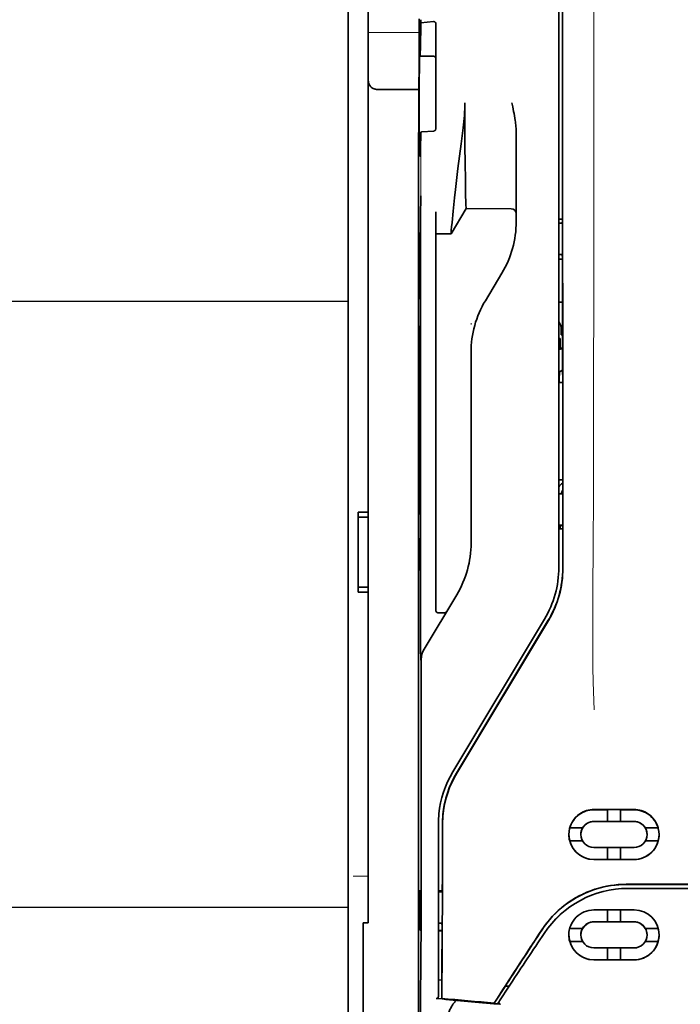
# Model space of a CAD drawing. Units: millimetres. Extents: x -3346 to 13869, y 2882 to 5365.
# Drawn here: x 1240 to 1305, y 4067 to 4165 of the extents above; entities that cross this region are included whole.
import ezdxf

# ---------------------------------------------------------------- set-up
doc = ezdxf.new("R2010")
doc.units = ezdxf.units.MM
doc.layers.add('berendezés', color=7, linetype='Continuous')

msp = doc.modelspace()

# ---------------------------------------------------------------- linework, layer by layer
at = {"color": 5, "lineweight": 13}
for p, q in [((1272.488, 4244.466), (1272.488, 4086.75)), ((1293.327, 4190.921), (1293.327, 4110.469))]:
    msp.add_line(p, q, dxfattribs=at)
at = {"color": 5, "lineweight": 35}
for p, q in [((1272.488, 4244.436), (1272.488, 4086.72)), ((1274.472, 4115.946), (1274.472, 4237.094)), ((1293.327, 4190.908), (1293.327, 4110.456)), ((1293.731, 4110.37), (1293.687, 4190.919)), ((1279.436, 4149.786), (1279.436, 4016.262))]:
    msp.add_line(p, q, dxfattribs=at)
at = {"color": 5, "lineweight": 13, "ltscale": 0.405722}
msp.add_line((1296.8, 4175.359), (1296.8, 4143.149), dxfattribs=at)
at = {"color": 5, "lineweight": 35, "ltscale": 0.32291}
msp.add_line((1293.698, 4144.658), (1293.684, 4170.294), dxfattribs=at)
at = {"color": 5, "lineweight": 35, "ltscale": 0.022117}
msp.add_line((1279.51, 4163.04), (1279.51, 4164.796), dxfattribs=at)
at = {"color": 5, "lineweight": 35, "ltscale": 0.003976}
msp.add_line((1279.674, 4164.38), (1279.674, 4164.696), dxfattribs=at)
at = {"color": 5, "lineweight": 35, "ltscale": 0.015805}
msp.add_line((1280.923, 4164.508), (1279.674, 4164.38), dxfattribs=at)
at = {"color": 5, "lineweight": 35, "ltscale": 0.129175}
msp.add_line((1281.171, 4164.25), (1281.171, 4153.995), dxfattribs=at)
at = {"color": 5, "lineweight": 13, "ltscale": 0.063449}
msp.add_line((1274.472, 4163.426), (1279.51, 4163.426), dxfattribs=at)
at = {"color": 5, "lineweight": 13, "ltscale": 0.014305}
msp.add_line((1279.505, 4161.905), (1279.508, 4163.041), dxfattribs=at)
at = {"color": 5, "lineweight": 35, "ltscale": 0.015731}
msp.add_line((1279.506, 4161.791), (1279.51, 4163.04), dxfattribs=at)
at = {"color": 5, "lineweight": 35, "ltscale": 0.138313}
msp.add_line((1279.439, 4150.81), (1279.506, 4161.791), dxfattribs=at)
at = {"color": 5, "lineweight": 35, "ltscale": 0.000158}
msp.add_line((1279.557, 4161.145), (1279.56, 4161.132), dxfattribs=at)
at = {"color": 5, "lineweight": 35, "ltscale": 0.016992}
msp.add_line((1279.574, 4161.079), (1280.923, 4161.079), dxfattribs=at)
at = {"color": 5, "lineweight": 35, "ltscale": 0.050596}
msp.add_line((1279.482, 4157.783), (1275.465, 4157.783), dxfattribs=at)
at = {"color": 5, "lineweight": 35, "ltscale": 0.014654}
msp.add_line((1279.762, 4153.583), (1280.923, 4153.664), dxfattribs=at)
at = {"color": 5, "lineweight": 35, "ltscale": 0.000602}
msp.add_line((1281.171, 4153.995), (1281.171, 4153.947), dxfattribs=at)
at = {"color": 5, "lineweight": 35, "ltscale": 0.095554}
msp.add_line((1289.11, 4145.926), (1289.11, 4153.512), dxfattribs=at)
at = {"color": 5, "lineweight": 13, "ltscale": 0.014326}
msp.add_line((1279.437, 4150.925), (1279.434, 4149.787), dxfattribs=at)
at = {"color": 5, "lineweight": 35, "ltscale": 0.012899}
msp.add_line((1279.439, 4150.81), (1279.436, 4149.786), dxfattribs=at)
at = {"color": 5, "lineweight": 35, "ltscale": 0.025593}
msp.add_line((1279.645, 4145.212), (1279.661, 4147.244), dxfattribs=at)
at = {"color": 5, "lineweight": 35, "ltscale": 0.019744}
msp.add_line((1281.171, 4144.109), (1281.171, 4145.676), dxfattribs=at)
at = {"color": 5, "lineweight": 35, "ltscale": 0.036442}
msp.add_line((1282.659, 4143.506), (1284.148, 4145.987), dxfattribs=at)
at = {"color": 5, "lineweight": 35, "ltscale": 0.056254}
msp.add_line((1284.148, 4145.987), (1288.614, 4145.983), dxfattribs=at)
at = {"color": 5, "lineweight": 35, "ltscale": 0.015382}
msp.add_line((1289.11, 4145.926), (1289.11, 4144.705), dxfattribs=at)
at = {"color": 5, "lineweight": 35, "ltscale": 0.011255}
msp.add_line((1279.643, 4144.319), (1279.645, 4145.212), dxfattribs=at)
at = {"color": 5, "lineweight": 35, "ltscale": 0.00467}
msp.add_line((1293.698, 4144.95), (1293.327, 4144.951), dxfattribs=at)
at = {"color": 5, "lineweight": 35, "ltscale": 0.001217}
for p, q in [((1293.424, 4144.538), (1293.327, 4144.538)), ((1293.327, 4141.457), (1293.424, 4141.458)), ((1293.424, 4117.747), (1293.327, 4117.747)), ((1293.327, 4114.66), (1293.424, 4114.66))]:
    msp.add_line(p, q, dxfattribs=at)
at = {"color": 5, "lineweight": 35, "ltscale": 0.001695}
msp.add_line((1293.698, 4144.658), (1293.633, 4144.54), dxfattribs=at)
at = {"color": 5, "lineweight": 35, "ltscale": 0.002041}
for p, q in [((1279.452, 4143.594), (1279.59, 4143.51)), ((1279.46, 4137.139), (1279.599, 4137.055)), ((1279.46, 4134.36), (1279.599, 4134.276)), ((1279.46, 4115.803), (1279.599, 4115.719)), ((1279.46, 4113.322), (1279.599, 4113.238)), ((1279.452, 4110.275), (1279.59, 4110.191))]:
    msp.add_line(p, q, dxfattribs=at)
at = {"color": 5, "lineweight": 35, "ltscale": 0.068749}
msp.add_line((1279.452, 4143.594), (1279.452, 4138.136), dxfattribs=at)
at = {"color": 5, "lineweight": 35, "ltscale": 0.486681}
msp.add_line((1279.643, 4105.681), (1279.643, 4144.319), dxfattribs=at)
at = {"color": 5, "lineweight": 35, "ltscale": 0.451965}
msp.add_line((1281.171, 4108.227), (1281.171, 4144.109), dxfattribs=at)
at = {"color": 5, "lineweight": 35, "ltscale": 0.01875}
msp.add_line((1281.171, 4143.507), (1282.659, 4143.506), dxfattribs=at)
at = {"color": 5, "lineweight": 35, "ltscale": 0.000719}
msp.add_line((1282.659, 4143.506), (1282.659, 4143.563), dxfattribs=at)
at = {"color": 5, "lineweight": 35, "ltscale": 0.043749}
msp.add_line((1279.607, 4141.515), (1279.607, 4138.042), dxfattribs=at)
at = {"color": 5, "lineweight": 35, "ltscale": 0.004696}
msp.add_line((1293.327, 4140.977), (1293.7, 4140.977), dxfattribs=at)
at = {"color": 5, "lineweight": 35, "ltscale": 0.004697}
msp.add_line((1293.327, 4140.969), (1293.7, 4140.969), dxfattribs=at)
at = {"color": 5, "lineweight": 35, "ltscale": 0.00269}
msp.add_line((1293.633, 4141.453), (1293.7, 4141.25), dxfattribs=at)
at = {"color": 5, "lineweight": 35, "ltscale": 0.294618}
msp.add_line((1293.713, 4117.861), (1293.7, 4141.25), dxfattribs=at)
at = {"color": 5, "lineweight": 35, "ltscale": 0.040081}
msp.add_line((1286.058, 4136.871), (1287.696, 4139.599), dxfattribs=at)
at = {"color": 5, "lineweight": 35, "ltscale": 0.004725}
msp.add_line((1293.703, 4136.722), (1293.327, 4136.722), dxfattribs=at)
at = {"color": 5, "lineweight": 13, "ltscale": 0.001878}
msp.add_line((1284.644, 4134.662), (1284.644, 4134.513), dxfattribs=at)
at = {"color": 5, "lineweight": 35, "ltscale": 0.006234}
msp.add_line((1293.576, 4133.487), (1293.576, 4133.982), dxfattribs=at)
at = {"color": 5, "lineweight": 35, "ltscale": 0.208747}
for p, q in [((1279.452, 4133.373), (1279.452, 4116.801)), ((1279.607, 4133.279), (1279.607, 4116.706))]:
    msp.add_line(p, q, dxfattribs=at)
at = {"color": 5, "lineweight": 35, "ltscale": 0.001875}
msp.add_line((1293.327, 4133.14), (1293.476, 4133.14), dxfattribs=at)
at = {"color": 5, "lineweight": 35, "ltscale": 0.012065}
msp.add_line((1293.476, 4132.182), (1293.476, 4133.14), dxfattribs=at)
at = {"color": 5, "lineweight": 35, "ltscale": 0.001617}
msp.add_line((1293.576, 4133.487), (1293.704, 4133.487), dxfattribs=at)
at = {"color": 5, "lineweight": 35, "ltscale": 0.001878}
for p, q in [((1284.644, 4131.913), (1284.644, 4131.764)), ((1288.079, 4069.07), (1288.159, 4069.195))]:
    msp.add_line(p, q, dxfattribs=at)
at = {"color": 5, "lineweight": 35, "ltscale": 0.238035}
msp.add_line((1284.644, 4131.764), (1284.644, 4112.867), dxfattribs=at)
at = {"color": 5, "lineweight": 35, "ltscale": 0.004759}
msp.add_line((1293.705, 4132.182), (1293.327, 4132.182), dxfattribs=at)
at = {"color": 5, "lineweight": 35, "ltscale": 0.000194}
msp.add_line((1293.327, 4132.035), (1293.343, 4132.035), dxfattribs=at)
at = {"color": 5, "lineweight": 35, "ltscale": 0.041263}
msp.add_line((1293.343, 4132.035), (1293.338, 4128.759), dxfattribs=at)
at = {"color": 5, "lineweight": 35, "ltscale": 0.004665}
msp.add_line((1293.705, 4132.11), (1293.343, 4132.035), dxfattribs=at)
at = {"color": 5, "lineweight": 35, "ltscale": 0.004534}
msp.add_line((1293.706, 4130.007), (1293.391, 4129.833), dxfattribs=at)
at = {"color": 5, "lineweight": 35, "ltscale": 0.007532}
msp.add_line((1293.379, 4129.365), (1293.378, 4128.767), dxfattribs=at)
at = {"color": 5, "lineweight": 35, "ltscale": 0.00052}
msp.add_line((1293.378, 4128.767), (1293.338, 4128.759), dxfattribs=at)
at = {"color": 5, "lineweight": 35, "ltscale": 0.004654}
msp.add_line((1293.707, 4128.758), (1293.338, 4128.759), dxfattribs=at)
at = {"color": 5, "lineweight": 35, "ltscale": 0.004145}
msp.add_line((1293.707, 4128.767), (1293.378, 4128.767), dxfattribs=at)
at = {"color": 5, "lineweight": 35, "ltscale": 0.004847}
msp.add_line((1293.712, 4119.129), (1293.327, 4119.13), dxfattribs=at)
at = {"color": 5, "lineweight": 35, "ltscale": 0.001733}
msp.add_line((1293.713, 4117.861), (1293.633, 4117.749), dxfattribs=at)
at = {"color": 5, "lineweight": 35, "ltscale": 0.0125}
for p, q in [((1274.472, 4115.946), (1273.48, 4115.946)), ((1274.472, 4115.451), (1273.48, 4115.451)), ((1273.48, 4108.504), (1274.472, 4108.504)), ((1273.48, 4108.009), (1274.472, 4108.009))]:
    msp.add_line(p, q, dxfattribs=at)
at = {"color": 5, "lineweight": 35, "ltscale": 0.006239}
for p, q in [((1273.48, 4115.451), (1273.48, 4115.946)), ((1274.472, 4115.451), (1274.472, 4115.946)), ((1273.48, 4108.504), (1273.48, 4108.009)), ((1274.472, 4108.504), (1274.472, 4108.009))]:
    msp.add_line(p, q, dxfattribs=at)
at = {"color": 5, "lineweight": 35, "ltscale": 0.0875}
msp.add_line((1273.48, 4108.504), (1273.48, 4115.451), dxfattribs=at)
at = {"color": 5, "lineweight": 35, "ltscale": 0.08854}
msp.add_line((1274.472, 4115.451), (1274.472, 4108.422), dxfattribs=at)
at = {"color": 5, "lineweight": 35, "ltscale": 0.004881}
msp.add_line((1293.327, 4114.292), (1293.715, 4114.292), dxfattribs=at)
at = {"color": 5, "lineweight": 35, "ltscale": 0.004634}
msp.add_line((1293.476, 4114.292), (1293.476, 4114.66), dxfattribs=at)
at = {"color": 5, "lineweight": 35, "ltscale": 0.002886}
msp.add_line((1293.633, 4114.656), (1293.715, 4114.442), dxfattribs=at)
at = {"color": 5, "lineweight": 35, "ltscale": 0.051136}
msp.add_line((1293.717, 4110.382), (1293.715, 4114.442), dxfattribs=at)
at = {"color": 5, "lineweight": 35, "ltscale": 0.025954}
msp.add_line((1279.452, 4112.335), (1279.452, 4110.275), dxfattribs=at)
at = {"color": 5, "lineweight": 35, "ltscale": 0.000955}
msp.add_line((1279.607, 4112.241), (1279.607, 4112.165), dxfattribs=at)
at = {"color": 5, "lineweight": 35, "ltscale": 0.001809}
msp.add_line((1279.595, 4110.275), (1279.452, 4110.275), dxfattribs=at)
at = {"color": 5, "lineweight": 35, "ltscale": 0.267781}
msp.add_line((1274.472, 4086.75), (1274.472, 4108.009), dxfattribs=at)
at = {"color": 5, "lineweight": 35, "ltscale": 0.07926}
msp.add_line((1279.992, 4102.365), (1283.23, 4107.76), dxfattribs=at)
at = {"color": 5, "lineweight": 35, "ltscale": 0.025835}
msp.add_line((1281.171, 4108.227), (1281.171, 4106.176), dxfattribs=at)
at = {"color": 5, "lineweight": 13, "ltscale": 0.000102}
msp.add_line((1293.327, 4107.707), (1293.327, 4107.715), dxfattribs=at)
at = {"color": 5, "lineweight": 35, "ltscale": 0.00825}
msp.add_line((1281.369, 4105.977), (1282.024, 4105.972), dxfattribs=at)
at = {"color": 5, "lineweight": 13, "ltscale": 0.222338}
msp.add_line((1291.912, 4105.347), (1282.83, 4090.211), dxfattribs=at)
at = {"color": 5, "lineweight": 35, "ltscale": 0.222283}
msp.add_line((1291.913, 4105.35), (1282.833, 4090.218), dxfattribs=at)
at = {"color": 5, "lineweight": 35, "ltscale": 0.222295}
for p, q in [((1292.29, 4105.225), (1283.208, 4090.093)), ((1292.304, 4105.212), (1283.222, 4090.081))]:
    msp.add_line(p, q, dxfattribs=at)
at = {"color": 5, "lineweight": 35, "ltscale": 0.015153}
msp.add_line((1279.651, 4102.495), (1279.661, 4101.292), dxfattribs=at)
at = {"color": 5, "lineweight": 13, "ltscale": 0.000895}
msp.add_line((1279.66, 4101.842), (1279.709, 4101.894), dxfattribs=at)
at = {"color": 5, "lineweight": 35, "ltscale": 0.19213}
msp.add_line((1279.718, 4086.091), (1279.709, 4101.344), dxfattribs=at)
at = {"color": 5, "lineweight": 13, "ltscale": 0.000253}
msp.add_line((1281.822, 4087.747), (1281.807, 4087.76), dxfattribs=at)
at = {"color": 5, "lineweight": 13, "ltscale": 0.155833}
msp.add_line((1272.488, 4074.378), (1272.488, 4086.75), dxfattribs=at)
at = {"color": 5, "lineweight": 35, "ltscale": 0.151732}
msp.add_line((1272.488, 4086.72), (1272.488, 4074.674), dxfattribs=at)
at = {"color": 5, "lineweight": 35, "ltscale": 0.144667}
msp.add_line((1274.472, 4086.75), (1274.472, 4075.265), dxfattribs=at)
at = {"color": 5, "lineweight": 35, "ltscale": 0.05}
for p, q in [((1296.801, 4086.498), (1300.77, 4086.496)), ((1300.77, 4085.305), (1296.801, 4085.307)), ((1296.801, 4082.728), (1300.77, 4082.726)), ((1296.801, 4081.538), (1300.77, 4081.536))]:
    msp.add_line(p, q, dxfattribs=at)
at = {"color": 5, "lineweight": 35, "ltscale": 0.016867}
msp.add_line((1296.801, 4086.468), (1298.14, 4086.468), dxfattribs=at)
at = {"color": 5, "lineweight": 35, "ltscale": 0.005909}
for p, q in [((1298.14, 4086.502), (1298.14, 4086.033)), ((1299.431, 4086.501), (1299.431, 4086.032))]:
    msp.add_line(p, q, dxfattribs=at)
at = {"color": 5, "lineweight": 35, "ltscale": 0.009095}
for p, q in [((1298.14, 4085.311), (1298.14, 4086.033)), ((1299.431, 4085.31), (1299.431, 4086.032))]:
    msp.add_line(p, q, dxfattribs=at)
at = {"color": 5, "lineweight": 35, "ltscale": 0.016883}
msp.add_line((1299.43, 4086.467), (1300.77, 4086.466), dxfattribs=at)
at = {"color": 5, "lineweight": 13, "ltscale": 0.217903}
msp.add_line((1281.419, 4085.114), (1281.419, 4067.814), dxfattribs=at)
at = {"color": 5, "lineweight": 35, "ltscale": 0.215352}
msp.add_line((1281.419, 4085.112), (1281.419, 4068.015), dxfattribs=at)
at = {"color": 5, "lineweight": 35, "ltscale": 0.016875}
for p, q in [((1298.14, 4085.315), (1296.801, 4085.316)), ((1300.77, 4085.314), (1299.431, 4085.314)), ((1296.801, 4081.546), (1298.14, 4081.546)), ((1299.431, 4081.545), (1300.77, 4081.544)), ((1299.431, 4075.366), (1300.77, 4075.366)), ((1299.431, 4071.612), (1300.77, 4071.611))]:
    msp.add_line(p, q, dxfattribs=at)
at = {"color": 5, "lineweight": 35, "ltscale": 0.01625}
for p, q in [((1299.431, 4085.31), (1298.14, 4085.311)), ((1298.14, 4081.541), (1299.431, 4081.541)), ((1298.14, 4075.362), (1299.431, 4075.361)), ((1298.14, 4071.606), (1299.431, 4071.606))]:
    msp.add_line(p, q, dxfattribs=at)
at = {"color": 5, "lineweight": 35, "ltscale": 0.016102}
for p, q in [((1294.405, 4084.672), (1295.683, 4084.671)), ((1294.405, 4084.668), (1295.683, 4084.667)), ((1294.405, 4083.378), (1295.683, 4083.377)), ((1294.405, 4074.726), (1295.683, 4074.725)), ((1294.405, 4074.721), (1295.683, 4074.72)), ((1294.405, 4073.436), (1295.683, 4073.435))]:
    msp.add_line(p, q, dxfattribs=at)
at = {"color": 5, "lineweight": 35, "ltscale": 5.3e-05}
for p, q in [((1295.511, 4084.022), (1295.511, 4084.018)), ((1295.683, 4084.671), (1295.683, 4084.667)), ((1301.887, 4084.668), (1301.887, 4084.664))]:
    msp.add_line(p, q, dxfattribs=at)
at = {"color": 5, "lineweight": 35, "ltscale": 0.016103}
for p, q in [((1301.887, 4084.668), (1303.166, 4084.668)), ((1301.887, 4084.664), (1303.166, 4084.663)), ((1303.166, 4083.374), (1301.887, 4083.374)), ((1303.166, 4074.722), (1301.887, 4074.722)), ((1303.166, 4074.717), (1301.887, 4074.717)), ((1303.166, 4073.431), (1301.887, 4073.432))]:
    msp.add_line(p, q, dxfattribs=at)
at = {"color": 5, "lineweight": 35, "ltscale": 5.7e-05}
msp.add_line((1302.06, 4084.019), (1302.06, 4084.015), dxfattribs=at)
at = {"color": 5, "lineweight": 35, "ltscale": 0.014988}
for p, q in [((1298.14, 4082.731), (1298.14, 4081.541)), ((1299.431, 4082.731), (1299.431, 4081.541))]:
    msp.add_line(p, q, dxfattribs=at)
at = {"color": 5, "lineweight": 13, "ltscale": 0.01875}
msp.add_line((1274.472, 4079.894), (1272.984, 4079.894), dxfattribs=at)
at = {"color": 5, "lineweight": 35, "ltscale": 0.272287}
msp.add_line((1299.993, 4079.083), (1321.61, 4079.086), dxfattribs=at)
at = {"color": 5, "lineweight": 35, "ltscale": 0.049999}
for p, q in [((1279.606, 4074.532), (1279.606, 4078.501)), ((1279.63, 4074.517), (1279.63, 4078.487))]:
    msp.add_line(p, q, dxfattribs=at)
at = {"color": 5, "lineweight": 35, "ltscale": 0.000351}
for p, q in [((1279.606, 4078.501), (1279.63, 4078.487)), ((1279.606, 4074.532), (1279.63, 4074.517))]:
    msp.add_line(p, q, dxfattribs=at)
at = {"color": 5, "lineweight": 35, "ltscale": 0.004772}
msp.add_line((1281.419, 4078.447), (1281.798, 4078.446), dxfattribs=at)
at = {"color": 5, "lineweight": 35, "ltscale": 0.001282}
msp.add_line((1281.521, 4078.335), (1281.419, 4078.335), dxfattribs=at)
at = {"color": 5, "lineweight": 35, "ltscale": 0.001568}
msp.add_line((1281.79, 4078.446), (1281.73, 4078.337), dxfattribs=at)
at = {"color": 5, "lineweight": 35, "ltscale": 0.272187}
msp.add_line((1300.001, 4079.077), (1321.61, 4079.08), dxfattribs=at)
at = {"color": 5, "lineweight": 35, "ltscale": 0.145139}
msp.add_line((1311.686, 4078.673), (1300.164, 4078.677), dxfattribs=at)
at = {"color": 5, "lineweight": 35, "ltscale": 0.002905}
msp.add_line((1296.801, 4076.546), (1297.031, 4076.545), dxfattribs=at)
at = {"color": 5, "lineweight": 35, "ltscale": 0.047095}
msp.add_line((1297.031, 4076.545), (1300.77, 4076.544), dxfattribs=at)
at = {"color": 5, "lineweight": 35, "ltscale": 0.014958}
for p, q in [((1298.14, 4076.55), (1298.14, 4075.362)), ((1299.431, 4076.549), (1299.431, 4075.361))]:
    msp.add_line(p, q, dxfattribs=at)
at = {"color": 5, "lineweight": 35, "ltscale": 0.00625}
msp.add_line((1273.976, 4075.265), (1274.472, 4075.265), dxfattribs=at)
at = {"color": 5, "lineweight": 35, "ltscale": 0.011166}
msp.add_line((1273.976, 4075.265), (1273.976, 4074.378), dxfattribs=at)
at = {"color": 5, "lineweight": 35, "ltscale": 0.001281}
msp.add_line((1281.419, 4075.235), (1281.521, 4075.235), dxfattribs=at)
at = {"color": 5, "lineweight": 35, "ltscale": 0.002129}
msp.add_line((1281.73, 4075.231), (1281.783, 4075.071), dxfattribs=at)
at = {"color": 5, "lineweight": 35, "ltscale": 0.006046}
msp.add_line((1296.801, 4075.368), (1297.281, 4075.367), dxfattribs=at)
at = {"color": 5, "lineweight": 35, "ltscale": 0.003732}
msp.add_line((1296.801, 4075.358), (1297.097, 4075.358), dxfattribs=at)
at = {"color": 5, "lineweight": 35, "ltscale": 0.046268}
msp.add_line((1297.097, 4075.358), (1300.77, 4075.356), dxfattribs=at)
at = {"color": 5, "lineweight": 35, "ltscale": 0.010829}
msp.add_line((1297.281, 4075.367), (1298.14, 4075.367), dxfattribs=at)
at = {"color": 5, "lineweight": 35, "ltscale": 0.087781}
for p, q in [((1272.488, 4074.674), (1272.488, 4067.705)), ((1273.976, 4067.409), (1273.976, 4074.378))]:
    msp.add_line(p, q, dxfattribs=at)
at = {"color": 5, "lineweight": 13, "ltscale": 0.087781}
msp.add_line((1272.488, 4074.378), (1272.488, 4067.409), dxfattribs=at)
at = {"color": 5, "lineweight": 35, "ltscale": 0.0003}
msp.add_line((1279.606, 4074.532), (1279.63, 4074.532), dxfattribs=at)
at = {"color": 5, "lineweight": 35, "ltscale": 0.003186}
msp.add_line((1281.419, 4074.499), (1281.672, 4074.499), dxfattribs=at)
at = {"color": 5, "lineweight": 35, "ltscale": 0.004542}
msp.add_line((1281.419, 4074.488), (1281.78, 4074.488), dxfattribs=at)
at = {"color": 5, "lineweight": 35, "ltscale": 0.001356}
msp.add_line((1281.672, 4074.499), (1281.78, 4074.499), dxfattribs=at)
at = {"color": 5, "lineweight": 35, "ltscale": 6.3e-05}
for p, q in [((1295.683, 4074.725), (1295.683, 4074.72)), ((1301.887, 4074.722), (1301.887, 4074.717)), ((1295.511, 4074.073), (1295.511, 4074.078))]:
    msp.add_line(p, q, dxfattribs=at)
at = {"color": 5, "lineweight": 35, "ltscale": 6.2e-05}
msp.add_line((1302.06, 4074.069), (1302.06, 4074.074), dxfattribs=at)
at = {"color": 5, "lineweight": 35, "ltscale": 0.006006}
msp.add_line((1296.801, 4072.787), (1297.278, 4072.786), dxfattribs=at)
at = {"color": 5, "lineweight": 35, "ltscale": 0.043994}
msp.add_line((1297.278, 4072.786), (1300.77, 4072.785), dxfattribs=at)
at = {"color": 5, "lineweight": 35, "ltscale": 0.014929}
for p, q in [((1298.14, 4072.791), (1298.14, 4071.606)), ((1299.431, 4072.791), (1299.431, 4071.606))]:
    msp.add_line(p, q, dxfattribs=at)
at = {"color": 5, "lineweight": 35, "ltscale": 0.010157}
msp.add_line((1296.801, 4071.613), (1297.607, 4071.612), dxfattribs=at)
at = {"color": 5, "lineweight": 35, "ltscale": 0.007328}
msp.add_line((1296.801, 4071.601), (1297.383, 4071.601), dxfattribs=at)
at = {"color": 5, "lineweight": 35, "ltscale": 0.042672}
msp.add_line((1297.383, 4071.601), (1300.77, 4071.599), dxfattribs=at)
at = {"color": 5, "lineweight": 35, "ltscale": 0.006718}
msp.add_line((1297.607, 4071.612), (1298.14, 4071.612), dxfattribs=at)
at = {"color": 5, "lineweight": 35, "ltscale": 0.004011}
msp.add_line((1281.419, 4069.632), (1281.736, 4069.598), dxfattribs=at)
at = {"color": 5, "lineweight": 35, "ltscale": 0.023551}
msp.add_line((1281.736, 4067.792), (1281.736, 4069.661), dxfattribs=at)
at = {"color": 5, "lineweight": 35, "ltscale": 0.010471}
msp.add_line((1279.633, 4067.932), (1279.644, 4068.764), dxfattribs=at)
at = {"color": 5, "lineweight": 35, "ltscale": 0.026384}
msp.add_line((1288.079, 4069.07), (1286.927, 4067.32), dxfattribs=at)
at = {"color": 5, "lineweight": 35, "ltscale": 0.021736}
msp.add_line((1287.453, 4067.545), (1288.402, 4068.986), dxfattribs=at)
at = {"color": 5, "lineweight": 35, "ltscale": 0.004543}
msp.add_line((1288.402, 4068.986), (1288.042, 4069.015), dxfattribs=at)
at = {"color": 5, "lineweight": 35, "ltscale": 0.00316}
msp.add_line((1288.541, 4069.195), (1288.402, 4068.986), dxfattribs=at)
at = {"color": 5, "lineweight": 35, "ltscale": 0.085653}
msp.add_line((1272.488, 4067.705), (1272.488, 4060.905), dxfattribs=at)
at = {"color": 5, "lineweight": 13, "ltscale": 0.081929}
msp.add_line((1272.488, 4067.409), (1272.488, 4060.905), dxfattribs=at)
at = {"color": 5, "lineweight": 35, "ltscale": 0.081929}
msp.add_line((1273.976, 4067.409), (1273.976, 4060.905), dxfattribs=at)
at = {"color": 5, "lineweight": 35, "ltscale": 0.002724}
msp.add_line((1281.419, 4067.765), (1281.204, 4067.786), dxfattribs=at)
at = {"color": 5, "lineweight": 13, "ltscale": 0.00056}
msp.add_line((1281.374, 4067.818), (1281.374, 4067.773), dxfattribs=at)
at = {"color": 5, "lineweight": 35, "ltscale": 0.000481}
msp.add_line((1281.736, 4067.792), (1281.736, 4067.83), dxfattribs=at)
at = {"color": 5, "lineweight": 35, "ltscale": 0.007569}
msp.add_line((1286.927, 4067.32), (1287.253, 4067.825), dxfattribs=at)
at = {"color": 5, "lineweight": 13, "ltscale": 0.009392}
msp.add_line((1287.684, 4067.89), (1287.272, 4067.269), dxfattribs=at)
at = {"color": 5, "lineweight": 35, "ltscale": 0.004025}
msp.add_line((1287.25, 4067.236), (1287.568, 4067.209), dxfattribs=at)
at = {"color": 5, "lineweight": 35}
for points in [[(1279.574, 4161.079), (1279.574, 4161.079), (1279.575, 4161.079), (1279.576, 4161.08), (1279.579, 4161.086), (1279.585, 4161.118), (1279.595, 4161.211), (1279.607, 4161.423), (1279.623, 4161.832), (1279.642, 4162.538), (1279.663, 4163.648), (1279.674, 4164.38)], [(1281.171, 4164.25), (1281.168, 4164.29), (1281.16, 4164.33), (1281.147, 4164.368), (1281.128, 4164.404), (1281.104, 4164.437), (1281.074, 4164.464), (1281.04, 4164.486), (1281.021, 4164.495), (1281.002, 4164.501), (1280.963, 4164.508), (1280.923, 4164.508)], [(1279.555, 4151.233), (1279.551, 4151.28), (1279.548, 4151.361), (1279.544, 4151.476), (1279.537, 4151.804), (1279.531, 4152.254), (1279.522, 4153.299), (1279.517, 4154.592), (1279.514, 4156.02), (1279.516, 4157.463), (1279.521, 4158.796), (1279.529, 4159.905), (1279.535, 4160.417), (1279.542, 4160.801), (1279.548, 4161.03), (1279.552, 4161.099), (1279.555, 4161.14), (1279.556, 4161.143), (1279.557, 4161.144), (1279.557, 4161.144), (1279.557, 4161.145), (1279.557, 4161.145)], [(1275.465, 4157.783), (1275.366, 4157.786), (1275.268, 4157.796), (1275.172, 4157.812), (1275.124, 4157.823), (1275.078, 4157.836), (1275.034, 4157.851), (1274.991, 4157.867), (1274.936, 4157.892), (1274.884, 4157.92), (1274.835, 4157.952), (1274.779, 4157.997), (1274.729, 4158.046)], [(1284.148, 4145.987), (1284.136, 4146.4), (1284.109, 4147.568), (1284.085, 4148.888), (1284.061, 4150.463), (1284.042, 4152.206), (1284.029, 4154.046), (1284.024, 4155.257), (1284.023, 4156.474)], [(1289.11, 4153.512), (1289.106, 4153.718), (1289.097, 4153.922), (1289.082, 4154.125), (1289.069, 4154.27), (1289.054, 4154.413), (1289.034, 4154.572), (1289.013, 4154.73), (1288.979, 4154.954), (1288.942, 4155.176), (1288.902, 4155.398), (1288.86, 4155.619), (1288.815, 4155.839), (1288.769, 4156.059), (1288.679, 4156.47)], [(1279.574, 4151.155), (1279.575, 4151.155), (1279.576, 4151.155), (1279.577, 4151.157), (1279.58, 4151.161), (1279.587, 4151.187), (1279.597, 4151.261), (1279.61, 4151.423), (1279.627, 4151.732), (1279.647, 4152.261), (1279.67, 4153.094), (1279.68, 4153.544)], [(1279.68, 4153.544), (1279.681, 4153.549), (1279.688, 4153.56), (1279.702, 4153.569), (1279.722, 4153.577), (1279.747, 4153.582), (1279.762, 4153.583)], [(1280.923, 4153.664), (1280.957, 4153.669), (1280.991, 4153.68), (1281.024, 4153.695), (1281.055, 4153.715), (1281.084, 4153.74), (1281.112, 4153.771), (1281.135, 4153.808), (1281.154, 4153.849), (1281.163, 4153.88), (1281.169, 4153.913), (1281.171, 4153.947)], [(1282.659, 4143.563), (1282.664, 4143.632), (1282.682, 4143.846), (1282.714, 4144.181), (1282.757, 4144.615), (1282.872, 4145.725), (1283.018, 4147.073), (1283.11, 4147.897), (1283.208, 4148.76), (1283.347, 4149.955), (1283.495, 4151.178), (1283.649, 4152.413), (1283.751, 4153.205), (1283.854, 4153.992)], [(1279.555, 4151.233), (1279.565, 4151.175), (1279.569, 4151.161), (1279.574, 4151.155)], [(1279.607, 4141.515), (1279.605, 4142.421), (1279.6, 4143.13), (1279.595, 4143.414), (1279.593, 4143.487), (1279.591, 4143.507), (1279.59, 4143.51), (1279.59, 4143.51), (1279.59, 4143.51)], [(1279.452, 4138.136), (1279.452, 4137.684), (1279.455, 4137.329), (1279.458, 4137.187), (1279.459, 4137.151), (1279.46, 4137.14), (1279.46, 4137.139), (1279.46, 4137.139)], [(1279.607, 4138.042), (1279.606, 4137.59), (1279.604, 4137.239), (1279.601, 4137.1), (1279.6, 4137.065), (1279.599, 4137.056), (1279.599, 4137.055), (1279.599, 4137.055), (1279.599, 4137.055)], [(1279.452, 4133.373), (1279.452, 4133.825), (1279.455, 4134.176), (1279.458, 4134.315), (1279.459, 4134.35), (1279.46, 4134.359), (1279.46, 4134.36), (1279.46, 4134.36), (1279.46, 4134.36)], [(1279.607, 4133.279), (1279.606, 4133.731), (1279.604, 4134.086), (1279.601, 4134.228), (1279.6, 4134.264), (1279.599, 4134.275), (1279.599, 4134.276), (1279.599, 4134.276)], [(1293.391, 4129.833), (1293.391, 4129.833), (1293.391, 4129.833), (1293.39, 4129.83), (1293.388, 4129.809), (1293.384, 4129.742), (1293.38, 4129.507), (1293.379, 4129.365)], [(1279.452, 4116.801), (1279.452, 4116.348), (1279.455, 4115.993), (1279.458, 4115.851), (1279.459, 4115.815), (1279.46, 4115.805), (1279.46, 4115.803), (1279.46, 4115.803)], [(1279.607, 4116.706), (1279.606, 4116.255), (1279.604, 4115.903), (1279.601, 4115.764), (1279.6, 4115.729), (1279.599, 4115.72), (1279.599, 4115.719), (1279.599, 4115.719), (1279.599, 4115.719)], [(1279.452, 4112.335), (1279.452, 4112.787), (1279.455, 4113.138), (1279.458, 4113.277), (1279.459, 4113.312), (1279.46, 4113.321), (1279.46, 4113.322), (1279.46, 4113.322), (1279.46, 4113.322)], [(1279.607, 4112.241), (1279.606, 4112.693), (1279.604, 4113.048), (1279.601, 4113.19), (1279.6, 4113.226), (1279.599, 4113.237), (1279.599, 4113.238), (1279.599, 4113.238)], [(1279.607, 4112.165), (1279.605, 4111.261), (1279.6, 4110.558), (1279.595, 4110.281), (1279.593, 4110.211), (1279.591, 4110.193), (1279.591, 4110.191), (1279.59, 4110.191), (1279.59, 4110.191), (1279.59, 4110.191)], [(1279.644, 4068.764), (1279.662, 4070.405), (1279.678, 4072.325), (1279.692, 4074.487), (1279.7, 4076.211), (1279.707, 4078.022), (1279.716, 4081.812), (1279.718, 4083.958), (1279.718, 4086.091)], [(1281.822, 4085.026), (1281.819, 4080.973), (1281.814, 4078.939), (1281.808, 4076.946), (1281.799, 4075.064), (1281.789, 4073.269), (1281.774, 4071.218), (1281.756, 4069.386), (1281.736, 4067.83)], [(1281.413, 4067.961), (1281.403, 4067.924), (1281.386, 4067.888), (1281.366, 4067.859), (1281.342, 4067.833), (1281.318, 4067.815), (1281.29, 4067.8), (1281.257, 4067.789), (1281.224, 4067.785), (1281.204, 4067.786)], [(1282.272, 4065.961), (1282.335, 4066.147), (1282.403, 4066.329), (1282.477, 4066.505), (1282.555, 4066.674), (1282.636, 4066.836), (1282.721, 4066.99), (1282.809, 4067.134), (1282.855, 4067.204), (1282.901, 4067.271), (1282.946, 4067.332), (1282.99, 4067.389), (1283.052, 4067.463), (1283.113, 4067.531), (1283.175, 4067.593)], [(1287.453, 4067.545), (1287.441, 4067.524), (1287.43, 4067.503), (1287.421, 4067.48), (1287.415, 4067.457), (1287.41, 4067.434), (1287.408, 4067.411), (1287.408, 4067.388), (1287.41, 4067.364), (1287.414, 4067.343), (1287.421, 4067.321), (1287.43, 4067.301), (1287.441, 4067.282), (1287.454, 4067.266), (1287.469, 4067.251), (1287.485, 4067.238), (1287.503, 4067.228), (1287.521, 4067.219), (1287.541, 4067.213), (1287.568, 4067.209)]]:
    msp.add_lwpolyline(points, dxfattribs=at)
at = {"color": 5, "lineweight": 13}
for points in [[(1296.8, 4143.148), (1296.781, 4136.522), (1296.773, 4129.895), (1296.767, 4124.03), (1296.761, 4120.995), (1296.748, 4116.642), (1296.733, 4113.523), (1296.696, 4107.285), (1296.685, 4105.201), (1296.682, 4104.179), (1296.685, 4102.607), (1296.694, 4101.591), (1296.71, 4100.55), (1296.741, 4099.131), (1296.766, 4098.19), (1296.819, 4096.367)], [(1291.804, 4074.109), (1291.942, 4074.315), (1292.01, 4074.414), (1292.111, 4074.559), (1292.189, 4074.666), (1292.269, 4074.773), (1292.396, 4074.935), (1292.531, 4075.1), (1292.709, 4075.307), (1292.894, 4075.511), (1293.085, 4075.711), (1293.184, 4075.81), (1293.285, 4075.908), (1293.387, 4076.004), (1293.49, 4076.099), (1293.631, 4076.224), (1293.775, 4076.347), (1293.922, 4076.468), (1294.102, 4076.609), (1294.285, 4076.747), (1294.471, 4076.88), (1294.66, 4077.008), (1294.851, 4077.133), (1294.972, 4077.208), (1295.094, 4077.281), (1295.217, 4077.353), (1295.341, 4077.423), (1295.592, 4077.557), (1295.802, 4077.663), (1296.009, 4077.761), (1296.145, 4077.822), (1296.28, 4077.88), (1296.465, 4077.954), (1296.592, 4078.004), (1296.868, 4078.108)], [(1300.14, 4078.668), (1301.482, 4078.667), (1302.824, 4078.667), (1304.166, 4078.666), (1305.508, 4078.666), (1306.85, 4078.666), (1308.191, 4078.665), (1309.533, 4078.665), (1310.875, 4078.664), (1312.217, 4078.664), (1313.559, 4078.664), (1314.901, 4078.664), (1316.243, 4078.664), (1317.584, 4078.663), (1318.926, 4078.663), (1320.268, 4078.663), (1321.61, 4078.663)]]:
    msp.add_lwpolyline(points, dxfattribs=at)
at = {"color": 5, "lineweight": 35}
for centre, radius, start, end in [((1279.668, 4161.128), 0.107, 177.52704, 207.47548), ((1280.923, 4160.831), 0.248, 0.00001, 90), ((1275.465, 4158.713), 0.992, 180.00014, 222.17311), ((1265.291, 4156.505), 18.733, 352.2902, 359.90357), ((1288.614, 4145.487), 0.496, 359.99998, 89.9576), ((1279.186, 4144.705), 9.924, 329.03707, 0.00372), ((1293.494, 4148.593), 4.056, 269.01372, 271.96488), ((1293.49, 4139.035), 2.423, 86.61723, 91.55866), ((1294.568, 4131.765), 9.924, 149.03639, 180.00389), ((1292.091, 4133.982), 1.485, 0, 33.65763), ((1294.566, 4117.594), 1.485, 125.08177, 146.53323), ((1294.566, 4117.594), 0.99, 149.51669, 171.11191), ((1293.494, 4122.964), 5.218, 269.22638, 271.52012), ((1293.49, 4111.867), 2.794, 87.06161, 91.347), ((1274.721, 4112.866), 9.923, 329.03606, 0.00411), ((1283.403, 4110.455), 9.925, 329.03808, 0.00325), ((1283.705, 4110.376), 10.012, 329.03592, 0.03691), ((1283.719, 4110.364), 10.012, 329.03611, 0.03675), ((1833.842, 4105.342), 554.199, 179.96491, 180.29432), ((1281.37, 4106.176), 0.2, 180.0026, 269.67398), ((1282.028, 4106.168), 0.196, 268.98938, 328.3455), ((1281.692, 4101.345), 1.982, 149.0209, 180.02284), ((1291.341, 4085.113), 9.922, 149.0343, 174.52784), ((1291.616, 4085.045), 9.808, 149.02085, 174.42135), ((1291.63, 4085.033), 9.808, 149.02108, 173.81926), ((1291.347, 4085.112), 9.928, 174.52473, 179.99972), ((1291.671, 4085.039), 9.862, 174.41803, 180.00446), ((1291.681, 4085.027), 9.858, 173.81614, 180.00396), ((1296.8, 4084.019), 2.48, 123.80114, 180.01685), ((1296.8, 4083.988), 2.48, 126.21949, 164.00657), ((1296.799, 4083.989), 2.479, 89.96787, 126.21725), ((1296.799, 4084.019), 2.479, 89.96828, 123.79841), ((1300.769, 4084.015), 2.481, 56.15988, 89.97231), ((1300.769, 4083.985), 2.481, 53.74218, 89.97173), ((1300.769, 4084.014), 2.483, 359.99173, 56.16634), ((1300.768, 4083.983), 2.483, 15.99276, 53.74573), ((-666.1, 4084.777), 1947.908, 359.814174, 0.007691), ((1296.8, 4084.018), 1.289, 89.96461, 180.00051), ((1296.8, 4084.026), 1.289, 89.9658, 149.98886), ((1300.77, 4084.023), 1.291, 29.99283, 89.96789), ((1300.77, 4084.015), 1.291, 0.01101, 89.96843), ((1296.799, 4084.023), 2.48, 180.00891, 195.07399), ((1296.801, 4084.019), 2.482, 180.03507, 269.98855), ((1296.8, 4084.022), 1.289, 149.99097, 180.00024), ((1296.801, 4084.018), 1.291, 180.01607, 269.98033), ((1300.771, 4084.015), 1.289, 269.95271, 359.99548), ((1300.773, 4084.015), 2.479, 269.94475, 359.97529), ((1300.77, 4084.019), 1.29, 0.01597, 29.99868), ((1300.772, 4084.018), 2.479, 344.92332, 359.98949), ((1296.801, 4084.028), 2.482, 195.09089, 269.98341), ((1300.772, 4084.023), 2.479, 269.94847, 344.90638), ((1299.996, 4069.086), 9.997, 90.01486, 107.99515), ((1281.595, 4082.392), 4.057, 268.95755, 271.90772), ((1299.99, 4069.101), 9.981, 107.99011, 146.82817), ((1299.997, 4069.1), 9.976, 107.03536, 146.84733), ((1300.156, 4068.745), 9.931, 89.95503, 146.49479), ((1300.004, 4069.081), 9.995, 90.01495, 107.04301), ((1296.795, 4074.069), 2.476, 89.87446, 179.91042), ((1300.773, 4074.064), 2.479, 0.10743, 90.05797), ((1281.589, 4072.811), 2.424, 86.67625, 91.61507), ((1296.798, 4074.07), 1.287, 89.86219, 179.89545), ((1296.799, 4074.077), 1.29, 89.9238, 149.84584), ((1300.77, 4074.074), 1.292, 30.1353, 90.00894), ((1300.772, 4074.067), 1.289, 0.10971, 90.06999), ((559.217, 4078.605), 722.574, 359.290791, 359.719726), ((2617.636, 3206.786), 1584.711, 146.798005, 147.088575), ((2416.719, 3338.995), 1344.188, 146.823823, 147.096347), ((-906.64, 5527.116), 2635.214, 326.410041, 326.541287), ((1296.792, 4074.078), 1.282, 149.89865, 179.99395), ((1300.778, 4074.074), 1.283, 0.00063, 30.09061), ((1296.796, 4074.079), 2.477, 180.13505, 270.11349), ((1296.782, 4074.078), 2.463, 180.00155, 195.12586), ((1296.797, 4074.093), 2.48, 195.24901, 270.08587), ((1296.799, 4074.075), 1.288, 180.12033, 270.0954), ((1300.778, 4074.074), 2.474, 269.81815, 359.8836), ((1300.774, 4074.072), 1.287, 269.83676, 359.88545), ((1300.777, 4074.088), 2.477, 269.84484, 344.74907), ((1300.789, 4074.074), 2.462, 344.87166, 359.99476), ((1418.516, 4066.433), 138.892, 179.38165, 180.08702), ((1281.154, 4068.015), 0.265, 348.34036, 0.0168), ((1322.6, 4489.036), 423.279, 264.41678, 265.20927), ((1322.599, 4489.238), 423.423, 264.46197, 265.16731)]:
    msp.add_arc(centre, radius, start, end, dxfattribs=at)
at = {"color": 5, "lineweight": 13}
for centre, radius, start, end in [((478.558, 4152.777), 801.123, 359.504685, 0.057634), ((1283.405, 4110.454), 9.923, 329.02494, 0.08657), ((1291.339, 4085.112), 9.92, 149.0671, 174.46623), ((1291.349, 4085.11), 9.93, 174.46176, 179.98169), ((1300.159, 4068.729), 9.939, 90.10543, 109.33016), ((-1309.774, 5792.609), 3117.924, 326.415748, 326.55282)]:
    msp.add_arc(centre, radius, start, end, dxfattribs=at)
at = {"layer": 'berendezés', "color": 5, "linetype": 'Continuous', "lineweight": 30}
for p, q in [((1272.488, 4136.791), (1181.165, 4136.809)), ((1272.488, 4076.791), (1181.161, 4076.809))]:
    msp.add_line(p, q, dxfattribs=at)

doc.saveas('drawing.dxf')
